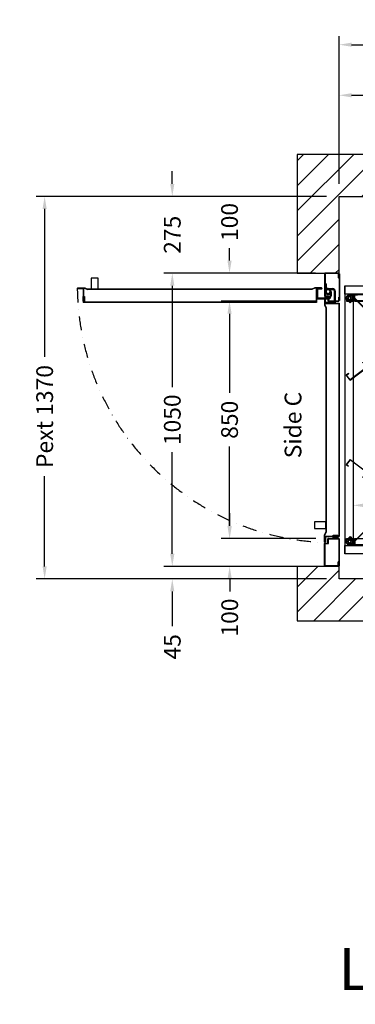
# Model space of a CAD drawing. Units: millimetres. Extents: x 72 to 100888, y 316 to 30493.
# Drawn here: x 70261 to 71464, y 8976 to 12502 of the extents above; entities that cross this region are included whole.
import ezdxf
from ezdxf.enums import TextEntityAlignment as Align

# ---------------------------------------------------------------- set-up
doc = ezdxf.new("R2010")
doc.units = ezdxf.units.MM
doc.linetypes.add('DASHDOT', pattern=[1, 0.5, -0.25, 0, -0.25])
doc.styles.get("Standard").update_dxf_attribs({"font": 'arial.ttf'})
doc.dimstyles.get("Standard").update_dxf_attribs({"dimtxt": 0.18, "dimasz": 0.18, "dimexe": 0.18, "dimexo": 0.0625, "dimgap": 0.09, "dimtad": 0, "dimtih": 1, "dimtoh": 1, "dimdec": 4, "dimzin": 0, "dimdsep": 46, "dimtxsty": 'Standard', "dimcen": 0.09, "dimadec": 0, "dimazin": 0, "dimtfac": 1, "dimtdec": 4, "dimtofl": 0, "dimtmove": 0, "dimatfit": 3, "dimfxl": 0, "dimtolj": 1, "dimtzin": 0, "dimarcsym": 0})

# ---------------------------------------------------------------- blocks, each defined once
blk = doc.blocks.new('*D550')
at = {"color": 3, "lineweight": -2}
for p, q in [((70852.8, 11594.3), (70838, 11594.3)), ((70808, 11549.3), (70808, 11186)), ((70808, 10589.3), (70808, 10952.7)), ((70853, 10544.3), (70838, 10544.3))]:
    blk.add_line(p, q, dxfattribs=at)
at = {"color": 3}
for points in [[(70800.5, 11549.3), (70815.5, 11549.3), (70808, 11594.3)], [(70800.5, 10589.3), (70815.5, 10589.3), (70808, 10544.3)]]:
    blk.add_solid(points, dxfattribs=at)
at = {"layer": 'Defpoints', "color": 0}
for p in [(70807.8, 11594.3), (70808, 10544.3), (70808, 10544.3)]:
    blk.add_point(p, dxfattribs=at)
at = {"insert": (70808, 11069.3), "char_height": 60, "attachment_point": 5, "rotation": 90}
blk.add_mtext('\\A1;1050', dxfattribs=at)
blk = doc.blocks.new('*D551')
at = {"color": 3, "lineweight": -2}
for p, q in [((70808, 10589.3), (70808, 10634.3)), ((71321.8, 10544.3), (70778, 10544.3)), ((71360.8, 10499.3), (70778, 10499.3)), ((70808, 10454.3), (70808, 10330.4))]:
    blk.add_line(p, q, dxfattribs=at)
at = {"color": 3}
for points in [[(70800.5, 10589.3), (70815.5, 10589.3), (70808, 10544.3)], [(70800.5, 10454.3), (70815.5, 10454.3), (70808, 10499.3)]]:
    blk.add_solid(points, dxfattribs=at)
at = {"layer": 'Defpoints', "color": 0}
for p in [(70808, 10544.3), (71366.8, 10544.3), (71405.8, 10499.3)]:
    blk.add_point(p, dxfattribs=at)
at = {"insert": (70808, 10256), "char_height": 60, "attachment_point": 5, "rotation": 90}
blk.add_mtext('\\A1;45', dxfattribs=at)
blk = doc.blocks.new('*D552')
at = {"color": 3, "lineweight": -2}
for p, q in [((70808, 11914.3), (70808, 11959.3)), ((71320.8, 11869.3), (70778, 11869.3)), ((71321.8, 11594.3), (70778, 11594.3)), ((70808, 11549.3), (70808, 11504.3))]:
    blk.add_line(p, q, dxfattribs=at)
at = {"color": 3}
for points in [[(70800.5, 11914.3), (70815.5, 11914.3), (70808, 11869.3)], [(70800.5, 11549.3), (70815.5, 11549.3), (70808, 11594.3)]]:
    blk.add_solid(points, dxfattribs=at)
at = {"layer": 'Defpoints', "color": 0}
for p in [(70808, 11869.3), (71365.8, 11869.3), (71366.8, 11594.3)]:
    blk.add_point(p, dxfattribs=at)
at = {"insert": (70808, 11731.8), "char_height": 60, "attachment_point": 5, "rotation": 90}
blk.add_mtext('\\A1;275', dxfattribs=at)
blk = doc.blocks.new('*D553')
at = {"color": 3, "lineweight": -2}
for p, q in [((71322.3, 11494.3), (70983.2, 11494.3)), ((71013.2, 11449.3), (71013.2, 11165.6)), ((71013.2, 10689.3), (71013.2, 10973.1)), ((71322.3, 10644.3), (70983.2, 10644.3))]:
    blk.add_line(p, q, dxfattribs=at)
at = {"color": 3}
for points in [[(71005.7, 11449.3), (71020.7, 11449.3), (71013.2, 11494.3)], [(71005.7, 10689.3), (71020.7, 10689.3), (71013.2, 10644.3)]]:
    blk.add_solid(points, dxfattribs=at)
at = {"layer": 'Defpoints', "color": 0}
for p in [(71013.2, 11494.3), (71367.3, 11494.3), (71367.3, 10644.3)]:
    blk.add_point(p, dxfattribs=at)
at = {"insert": (71013.2, 11069.3), "char_height": 60, "attachment_point": 5, "rotation": 90}
blk.add_mtext('\\A1;850', dxfattribs=at)
blk = doc.blocks.new('*D554')
at = {"color": 3, "lineweight": -2}
for p, q in [((71013.7, 10689.3), (71013.7, 10734.3)), ((71322.3, 10644.3), (70983.7, 10644.3)), ((71322.3, 10544.3), (70983.7, 10544.3)), ((71013.7, 10499.3), (71013.7, 10454.3))]:
    blk.add_line(p, q, dxfattribs=at)
at = {"color": 3}
for points in [[(71006.2, 10689.3), (71021.2, 10689.3), (71013.7, 10644.3)], [(71006.2, 10499.3), (71021.2, 10499.3), (71013.7, 10544.3)]]:
    blk.add_solid(points, dxfattribs=at)
at = {"layer": 'Defpoints', "color": 0}
for p in [(71367.3, 10644.3), (71013.7, 10544.3), (71367.3, 10544.3)]:
    blk.add_point(p, dxfattribs=at)
at = {"insert": (71013.7, 10361), "char_height": 60, "attachment_point": 5, "rotation": 90}
blk.add_mtext('\\A1;100', dxfattribs=at)
blk = doc.blocks.new('*D557')
at = {"color": 3, "lineweight": -2}
for p, q in [((71013.2, 11639.3), (71013.2, 11684.3)), ((71321.8, 11594.3), (70983.2, 11594.3)), ((71322.3, 11494.3), (70983.2, 11494.3)), ((71013.2, 11449.3), (71013.2, 11404.3))]:
    blk.add_line(p, q, dxfattribs=at)
at = {"color": 3}
for points in [[(71005.7, 11639.3), (71020.7, 11639.3), (71013.2, 11594.3)], [(71005.7, 11449.3), (71020.7, 11449.3), (71013.2, 11494.3)]]:
    blk.add_solid(points, dxfattribs=at)
at = {"layer": 'Defpoints', "color": 0}
for p in [(71013.2, 11594.3), (71366.8, 11594.3), (71367.3, 11494.3)]:
    blk.add_point(p, dxfattribs=at)
at = {"insert": (71013.2, 11777.7), "char_height": 60, "attachment_point": 5, "rotation": 90}
blk.add_mtext('\\A1;100', dxfattribs=at)
blk = doc.blocks.new('*D631')
at = {"color": 3, "lineweight": -2}
for p, q in [((71405.8, 11914.3), (71405.8, 12442.7)), ((72925.8, 11914.3), (72925.8, 12442.7)), ((71450.8, 12412.7), (71860.6, 12412.7)), ((72880.8, 12412.7), (72278.6, 12412.7))]:
    blk.add_line(p, q, dxfattribs=at)
at = {"color": 3}
for points in [[(71450.8, 12420.2), (71450.8, 12405.2), (71405.8, 12412.7)], [(72880.8, 12420.2), (72880.8, 12405.2), (72925.8, 12412.7)]]:
    blk.add_solid(points, dxfattribs=at)
at = {"layer": 'Defpoints', "color": 0}
for p in [(72925.8, 12412.7), (71405.8, 11869.3), (72925.8, 11869.3)]:
    blk.add_point(p, dxfattribs=at)
at = {"insert": (72069.6, 12412.7), "char_height": 60, "attachment_point": 5}
blk.add_mtext('\\A1;{Lext 1520}', dxfattribs=at)
blk = doc.blocks.new('*D632')
at = {"color": 3, "lineweight": -2}
for p, q in [((71405.8, 11914.3), (71405.8, 12261.5)), ((72165.8, 11914.3), (72165.8, 12261.5)), ((71450.8, 12231.5), (71689.9, 12231.5)), ((72120.8, 12231.5), (71881.7, 12231.5))]:
    blk.add_line(p, q, dxfattribs=at)
at = {"color": 3}
for points in [[(71450.8, 12239), (71450.8, 12224), (71405.8, 12231.5)], [(72120.8, 12239), (72120.8, 12224), (72165.8, 12231.5)]]:
    blk.add_solid(points, dxfattribs=at)
at = {"layer": 'Defpoints', "color": 0}
for p in [(71405.8, 12231.5), (71405.8, 11869.3), (72165.8, 11869.3)]:
    blk.add_point(p, dxfattribs=at)
at = {"insert": (71785.8, 12231.5), "char_height": 60, "attachment_point": 5}
blk.add_mtext('\\A1;760', dxfattribs=at)
blk = doc.blocks.new('*D1219')
at = {"color": 3, "lineweight": -2}
for p, q in [((71360.8, 11869.3), (70320.6, 11869.3)), ((70350.6, 11824.3), (70350.6, 11294.5)), ((70350.6, 10544.3), (70350.6, 10867.5)), ((71360.8, 10499.3), (70320.6, 10499.3))]:
    blk.add_line(p, q, dxfattribs=at)
at = {"color": 3}
for points in [[(70343.1, 11824.3), (70358.1, 11824.3), (70350.6, 11869.3)], [(70343.1, 10544.3), (70358.1, 10544.3), (70350.6, 10499.3)]]:
    blk.add_solid(points, dxfattribs=at)
at = {"layer": 'Defpoints', "color": 0}
for p in [(71405.8, 11869.3), (70350.6, 10499.3), (71405.8, 10499.3)]:
    blk.add_point(p, dxfattribs=at)
at = {"insert": (70350.6, 11081), "char_height": 60, "attachment_point": 5, "rotation": 90}
blk.add_mtext('\\A1;{Pext 1370}', dxfattribs=at)
blk = doc.blocks.new('*D38')
at = {"color": 3, "lineweight": -2}
for p, q in [((71455.8, 10756.9), (71455.8, 10732.8)), ((71500.8, 10762.8), (72018.5, 10762.8)), ((72830.8, 10762.8), (72251.8, 10762.8)), ((72875.8, 10756.9), (72875.8, 10732.8))]:
    blk.add_line(p, q, dxfattribs=at)
at = {"color": 3}
for points in [[(71500.8, 10770.3), (71500.8, 10755.3), (71455.8, 10762.8)], [(72830.8, 10770.3), (72830.8, 10755.3), (72875.8, 10762.8)]]:
    blk.add_solid(points, dxfattribs=at)
at = {"layer": 'Defpoints', "color": 0}
for p in [(71455.8, 10801.9), (72875.8, 10801.9), (71455.8, 10762.8)]:
    blk.add_point(p, dxfattribs=at)
at = {"insert": (72135.2, 10762.8), "char_height": 60, "attachment_point": 5}
blk.add_mtext('\\A1;1420', dxfattribs=at)
blk = doc.blocks.new('FOLDING_850')
at = {"color": 4}
for p, q in [((-449, -86), (-449, 141.5)), ((-448, 141.5), (-448, -85.6)), ((-447, 130.8), (-447, 143)), ((-447, 141.5), (-447, 130)), ((-427, 130.8), (-427, 143)), ((-427, 141.5), (-427, 130)), ((-426, 141.5), (-426, -63.5)), ((-425, -64.5), (-425, 141.5)), ((425, -64.5), (425, 141.5)), ((426, 141.5), (426, -63.5)), ((427, 130.8), (427, 143)), ((427, 141.5), (427, 130)), ((447, 130.8), (447, 143)), ((447, 141.5), (447, 130)), ((448, 141.5), (448, -85.6)), ((449, -86), (449, 141.5)), ((-437, 129), (-448, 129)), ((-447, 130), (-437, 130)), ((-444.2, 130), (-446.2, 130)), ((-445.3, 135.5), (-445.3, 132.5)), ((-438.7, 135.5), (-445.3, 135.5)), ((-445.3, 132.5), (-444.2, 132.5)), ((-444.2, 132.5), (-444.2, 130)), ((-443.4, 135.3), (-437, 130)), ((-439.7, 132.5), (-438.7, 132.5)), ((-439.7, 130), (-439.7, 132.5)), ((-437, 130), (-439.7, 130)), ((-438.7, 132.5), (-438.7, 135.5)), ((-430.6, 135.3), (-437, 130)), ((-437, 129), (-437, 130)), ((-437, 129), (-437, 130)), ((-427, 130), (-437, 130)), ((-437, 130), (-434.2, 130)), ((-437, 129), (-426, 129)), ((-435.3, 135.5), (-428.7, 135.5)), ((-435.3, 132.5), (-435.3, 135.5)), ((-434.2, 132.5), (-435.3, 132.5)), ((-434.2, 130), (-434.2, 132.5)), ((-429.7, 132.5), (-429.7, 130)), ((-428.7, 132.5), (-429.7, 132.5)), ((-429.7, 130), (-427.8, 130)), ((-428.7, 135.5), (-428.7, 132.5)), ((437, 129), (426, 129)), ((427, 130), (437, 130)), ((429.7, 130), (427.8, 130)), ((428.7, 135.5), (428.7, 132.5)), ((435.3, 135.5), (428.7, 135.5)), ((428.7, 132.5), (429.7, 132.5)), ((429.7, 132.5), (429.7, 130)), ((430.6, 135.3), (437, 130)), ((434.2, 132.5), (435.3, 132.5)), ((434.2, 130), (434.2, 132.5)), ((437, 130), (434.2, 130)), ((435.3, 132.5), (435.3, 135.5)), ((443.4, 135.3), (437, 130)), ((437, 129), (437, 130)), ((437, 129), (437, 130)), ((437, 130), (439.7, 130)), ((447, 130), (437, 130)), ((437, 129), (448, 129)), ((438.7, 132.5), (438.7, 135.5)), ((438.7, 135.5), (445.3, 135.5)), ((439.7, 132.5), (438.7, 132.5)), ((439.7, 130), (439.7, 132.5)), ((444.2, 132.5), (444.2, 130)), ((445.3, 132.5), (444.2, 132.5)), ((444.2, 130), (446.2, 130)), ((445.3, 135.5), (445.3, 132.5)), ((-447.3, -75.9), (-286.4, 84.9)), ((-285.7, 84.2), (-446.3, -76.4)), ((-286.8, 67.6), (-294.6, 75.4)), ((-285, 83.5), (-293.2, 75.4)), ((-293.2, 75.4), (-286.1, 68.3)), ((-292.6, 76), (-284, 84.6)), ((-291.2, 73.4), (-292.6, 74.8)), ((-289.5, 75.2), (-291.2, 73.4)), ((-288, 78.1), (-290.2, 75.9)), ((-290.2, 75.9), (-289.5, 75.2)), ((-283.4, 73.4), (-288, 78.1)), ((-288, 70.3), (-286.3, 72)), ((-286.3, 72), (-285.6, 71.3)), ((-285.6, 71.3), (-283.4, 73.4)), ((-271, 72.6), (-265.8, 76.5)), ((-269.2, 70.2), (-271, 72.6)), ((-268.4, 70.8), (-269.2, 70.2)), ((-261.1, 73.2), (-269.1, 67.1)), ((-261.6, 73.8), (-268.9, 83.5)), ((-268.5, 66.3), (-259.7, 73)), ((-266.9, 68.8), (-268.4, 70.8)), ((-268, 82.4), (-261.1, 73.2)), ((-267.2, 83), (-143.5, -80.5)), ((-142.1, -80.7), (-266.4, 83.6)), ((-265.8, 76.5), (-264, 74.1)), ((-264, 74.1), (-264.8, 73.5)), ((-264.8, 73.5), (-263.3, 71.5)), ((-263.3, 71.5), (-261.7, 72.7)), ((142.1, -80.7), (266.4, 83.6)), ((267.2, 83), (143.5, -80.5)), ((268.5, 66.3), (259.7, 73)), ((268, 82.4), (261.1, 73.2)), ((261.1, 73.2), (269.1, 67.1)), ((261.6, 73.8), (268.9, 83.5)), ((263.3, 71.5), (261.7, 72.7)), ((264.8, 73.5), (263.3, 71.5)), ((265.8, 76.5), (264, 74.1)), ((264, 74.1), (264.8, 73.5)), ((271, 72.6), (265.8, 76.5)), ((266.9, 68.8), (268.4, 70.8)), ((268.4, 70.8), (269.2, 70.2)), ((269.2, 70.2), (271, 72.6)), ((283.4, 73.4), (288, 78.1)), ((285.6, 71.3), (283.4, 73.4)), ((292.6, 76), (284, 84.6)), ((285, 83.5), (293.2, 75.4)), ((286.3, 72), (285.6, 71.3)), ((285.7, 84.2), (446.3, -76.4)), ((293.2, 75.4), (286.1, 68.3)), ((288, 70.3), (286.3, 72)), ((447.3, -75.9), (286.4, 84.9)), ((286.8, 67.6), (294.6, 75.4)), ((288, 78.1), (290.2, 75.9)), ((290.2, 75.9), (289.5, 75.2)), ((289.5, 75.2), (291.2, 73.4)), ((291.2, 73.4), (292.6, 74.8)), ((-286.1, 68.3), (-288, 70.3)), ((-286.8, 67.6), (-286.1, 68.3)), ((-277.8, 67.6), (-286.1, 68.3)), ((-277.4, 67.5), (-269.1, 67.1)), ((-269.1, 67.1), (-266.9, 68.8)), ((-268.5, 66.3), (-269.1, 67.1)), ((269.1, 67.1), (266.9, 68.8)), ((268.5, 66.3), (269.1, 67.1)), ((277.4, 67.5), (269.1, 67.1)), ((277.8, 67.6), (286.1, 68.3)), ((286.1, 68.3), (288, 70.3)), ((286.8, 67.6), (286.1, 68.3)), ((425, 0), (-425, 0)), ((-449, 0), (-480, 0)), ((-450, 0), (-480, 0)), ((-480, 0), (-480, -100)), ((-450, -100), (-450, 0)), ((480, 0), (449, 0)), ((480, 0), (450, 0)), ((450, 0), (450, -100)), ((480, -100), (480, 0)), ((450, -70), (-450, -70)), ((-448, -54.5), (-447, -54.5)), ((-448, -64.5), (-448, -54.5)), ((-425, -64.5), (-448, -64.5)), ((-447, -63.5), (-447, -54.5)), ((-426, -63.5), (-447, -63.5)), ((-442.4, -75.3), (-436, -70)), ((-436, -69), (-436, -70)), ((-425, -69), (-436, -69)), ((-426, -70), (-436, -70)), ((-436, -70), (-433.2, -70)), ((-433.2, -70), (-433.2, -72.5)), ((-428.7, -70), (-426.8, -70)), ((-428.7, -72.5), (-428.7, -70)), ((-426, -93), (-426, -70)), ((-425, -94), (-425, -69)), ((425, -64.5), (448, -64.5)), ((425, -69), (436, -69)), ((425, -94), (425, -69)), ((426, -63.5), (447, -63.5)), ((426, -70), (436, -70)), ((426, -93), (426, -70)), ((428.7, -70), (426.8, -70)), ((428.7, -72.5), (428.7, -70)), ((433.2, -70), (433.2, -72.5)), ((436, -70), (433.2, -70)), ((436, -69), (436, -70)), ((442.4, -75.3), (436, -70)), ((448, -54.5), (447, -54.5)), ((447, -63.5), (447, -54.5)), ((448, -64.5), (448, -54.5)), ((480, -100), (-480, -100)), ((-480, -100), (-450, -100)), ((-449, -86), (-441, -94)), ((-440.6, -93), (-448, -85.6)), ((-447.3, -75.9), (-447.3, -87.2)), ((-447.3, -87.2), (-436, -98.6)), ((-446.3, -86.8), (-446.3, -76.4)), ((-446.3, -86.8), (-436, -97.1)), ((-441, -94), (-425, -94)), ((-440.6, -93), (-426, -93)), ((-436, -97.1), (-419.7, -80.9)), ((-436, -98.6), (-418.3, -80.9)), ((-435.1, -73), (-426.8, -73.8)), ((-434.3, -72.5), (-434.3, -75.5)), ((-433.2, -72.5), (-434.3, -72.5)), ((-434.3, -75.5), (-427.7, -75.5)), ((-427.3, -76.8), (-429.5, -78.9)), ((-429.5, -78.9), (-424.9, -83.5)), ((-420.3, -81.4), (-428.9, -90.1)), ((-427.7, -72.5), (-428.7, -72.5)), ((-427.7, -75.5), (-427.7, -72.5)), ((-426.6, -77.5), (-427.3, -76.8)), ((-426.1, -73.1), (-426.8, -73.8)), ((-419.7, -80.9), (-426.8, -73.8)), ((-426.8, -73.8), (-424.9, -75.8)), ((-424.9, -75.8), (-426.6, -77.5)), ((-418.3, -80.9), (-426.1, -73.1)), ((-426, -70.8), (-426, -83)), ((-424.9, -83.5), (-422.7, -81.4)), ((-423.4, -80.7), (-421.7, -78.9)), ((-422.7, -81.4), (-423.4, -80.7)), ((-421.7, -78.9), (-420.3, -80.3)), ((-166.5, -86.6), (-165.7, -86)), ((-160.5, -94.6), (-166.5, -86.6)), ((-160.3, -93.2), (-165.7, -86)), ((-142.1, -80.7), (-160.5, -94.6)), ((-143.5, -80.5), (-160.3, -93.2)), ((142.1, -80.7), (160.5, -94.6)), ((143.5, -80.5), (160.3, -93.2)), ((160.3, -93.2), (165.7, -86)), ((160.5, -94.6), (166.5, -86.6)), ((166.5, -86.6), (165.7, -86)), ((418.3, -80.9), (426.1, -73.1)), ((436, -98.6), (418.3, -80.9)), ((419.7, -80.9), (426.8, -73.8)), ((436, -97.1), (419.7, -80.9)), ((421.7, -78.9), (420.3, -80.3)), ((420.3, -81.4), (428.9, -90.1)), ((423.4, -80.7), (421.7, -78.9)), ((422.7, -81.4), (423.4, -80.7)), ((424.9, -83.5), (422.7, -81.4)), ((426.8, -73.8), (424.9, -75.8)), ((424.9, -75.8), (426.6, -77.5)), ((429.5, -78.9), (424.9, -83.5)), ((441, -94), (425, -94)), ((426, -70.8), (426, -83)), ((440.6, -93), (426, -93)), ((426.1, -73.1), (426.8, -73.8)), ((426.6, -77.5), (427.3, -76.8)), ((435.1, -73), (426.8, -73.8)), ((427.3, -76.8), (429.5, -78.9)), ((427.7, -72.5), (428.7, -72.5)), ((427.7, -75.5), (427.7, -72.5)), ((434.3, -75.5), (427.7, -75.5)), ((433.2, -72.5), (434.3, -72.5)), ((434.3, -72.5), (434.3, -75.5)), ((446.3, -86.8), (436, -97.1)), ((447.3, -87.2), (436, -98.6)), ((440.6, -93), (448, -85.6)), ((449, -86), (441, -94)), ((446.3, -86.8), (446.3, -76.4)), ((447.3, -75.9), (447.3, -87.2)), ((450, -100), (480, -100))]:
    blk.add_line(p, q, dxfattribs=at)
for centre, radius in [((-437, 143), 5), ((-437, 143), 5), ((437, 143), 5), ((437, 143), 5), ((-276.9, 77.5), 5), ((-276.9, 77.5), 5), ((276.9, 77.5), 5), ((276.9, 77.5), 5), ((-436, -83), 6), ((-436, -83), 5), ((-436, -83), 5), ((436, -83), 6), ((436, -83), 5), ((436, -83), 5)]:
    blk.add_circle(centre, radius, dxfattribs=at)
for centre, radius, start, end in [((-448, 141.5), 1, 0, 180), ((-437, 143), 10, 0, 230.2849), ((-437, 143), 10, 309.7151, 180), ((-436, -83), 236, 11.1159, 90.2643), ((-426, 141.5), 1, 0, 180), ((436, -83), 236, 89.7357, 168.8841), ((426, 141.5), 1, 0, 180), ((437, 143), 10, 309.7151, 180), ((437, 143), 10, 0, 230.2849), ((448, 141.5), 1, 0, 180), ((-446.2, 130.8), 0.8, 180, 270), ((-427.8, 130.8), 0.8, 270, 0), ((427.8, 130.8), 0.8, 180, 270), ((446.2, 130.8), 0.8, 270, 0), ((-292, 75.4), 0.8, 135, 225), ((-276.9, 77.5), 10, 37.1186, 267.4034), ((-285.7, 84.2), 1, 315, 135), ((-276.9, 77.5), 10, 264.7151, 135), ((-267.2, 83), 1, 37.1186, 217.1186), ((-262.2, 73.3), 0.8, 307.1186, 37.1186), ((262.2, 73.3), 0.8, 142.8814, 232.8814), ((267.2, 83), 1, 322.8814, 142.8814), ((276.9, 77.5), 10, 45, 275.2849), ((276.9, 77.5), 10, 272.5966, 142.8814), ((285.7, 84.2), 1, 45, 225), ((292, 75.4), 0.8, 315, 45), ((-426.8, -70.8), 0.8, 0, 90), ((426.8, -70.8), 0.8, 90, 180), ((-436, -83), 10, 84.7151, 315), ((-436, -83), 10, 129.7151, 0), ((-420.9, -80.9), 0.8, 315, 45), ((420.9, -80.9), 0.8, 135, 225), ((436, -83), 10, 180, 50.2849), ((436, -83), 10, 225, 95.2849)]:
    blk.add_arc(centre, radius, start, end, dxfattribs=at)
blk = doc.blocks.new('850m100-SX')
for p, q in [((-1, 1047.5), (-1, 952.5)), ((-1, 1047.5), (0, 1047.5)), ((0, 1035.5), (0, 1048.5)), ((0, 1047.5), (0, 972.1)), ((1.5, 1035.5), (0, 1035.5)), ((3.3, 1034.4), (0, 1030.6)), ((0, 1031.8), (0, 952.5)), ((2.3, 1034.7), (0.2, 1032.4)), ((1.5, 1050), (50.5, 1050)), ((1.5, 1035.5), (1.5, 1048.5)), ((1.5, 1048.5), (50.5, 1048.5)), ((2.5, 1046.6), (2.5, 1035.4)), ((2.5, 1046.6), (3.5, 1046.6)), ((3.5, 1046.6), (3.5, 1035)), ((50.5, 1048.5), (50.5, 968.5)), ((52, 1048.5), (52, 968.5)), ((-1, 952.5), (0, 952.5)), ((0, 951.5), (0, 964.5)), ((1.5, 964.5), (0, 964.5)), ((1.5, 951.5), (1.5, 964.5)), ((50.5, 968.5), (38.5, 968.5)), ((38.5, 968.5), (38.5, 951.5)), ((40, 965.5), (40, 951.5)), ((50.5, 967), (41.5, 967)), ((50, 952), (50, 957.5)), ((50, 957.5), (51, 957.5)), ((51, 957.5), (51, 951.5)), ((0, 107), (0, 943)), ((50, 943), (0, 943)), ((1, 108), (1, 942)), ((51, 942), (1, 942)), ((38.5, 951.5), (1.5, 951.5)), ((38.5, 950), (1.5, 950)), ((5, 945), (5, 950)), ((5, 950), (21, 950)), ((21, 945), (5, 945)), ((5, 938), (5, 943)), ((5, 943), (21, 943)), ((21, 938), (5, 938)), ((10, 945), (10, 943)), ((16, 945), (16, 943)), ((21, 950), (21, 945)), ((21, 943), (21, 938)), ((50, 946.2), (49, 946.2)), ((50, 952), (50, 943)), ((51, 952), (51, 942)), ((50, 107), (0, 107)), ((51, 108), (1, 108)), ((48.9, 107), (15.9, 107)), ((48.9, 107), (48.9, 103.5)), ((50, 93.5), (50, 107)), ((51, 93.5), (51, 108)), ((-1, 2.5), (-1, 97.5)), ((-1, 97.5), (0, 97.5)), ((0, 98.5), (0, 85.5)), ((0, 18.2), (0, 97.5)), ((1.5, 85.5), (0, 85.5)), ((0, 2.5), (0, 77.9)), ((38.5, 100), (1.5, 100)), ((38.5, 98.5), (1.5, 98.5)), ((1.5, 98.5), (1.5, 85.5)), ((12.9, 104), (12.9, 65.5)), ((16.4, 101.5), (16.4, 65.5)), ((48.9, 103.5), (18.4, 103.5)), ((29, 65.5), (29, 82.3)), ((32.5, 65.5), (32.5, 82.1)), ((35.8, 71.4), (34.5, 74.2)), ((35.8, 71.4), (34.5, 74.2)), ((38.5, 81.5), (38.5, 98.5)), ((50.5, 81.5), (38.5, 81.5)), ((78, 92.2), (39.5, 92.2)), ((75.5, 88.7), (39.5, 88.7)), ((40, 84.5), (40, 98.5)), ((50.5, 83), (41.5, 83)), ((50, 105), (49, 105)), ((50.5, 81.5), (49, 81.5)), ((50, 93.5), (51, 93.5)), ((50, 93.5), (50, 92.5)), ((50, 92.5), (51, 92.5)), ((50.5, 1.5), (50.5, 81.5)), ((51, 92.5), (51, 94)), ((52, 1.5), (52, 81.5)), ((77.5, 56.2), (77.5, 86.7)), ((81, 105), (917, 105)), ((81, 55), (81, 105)), ((81, 56.2), (81, 89.2)), ((82, 104), (916, 104)), ((82, 54), (82, 104)), ((912, 84), (912, 100)), ((912, 100), (917, 100)), ((917, 84), (912, 84)), ((916, 54), (916, 104)), ((917, 55), (917, 105)), ((917, 100), (917, 84)), ((39.5, 55), (22.8, 55)), ((39.5, 58.5), (22.9, 58.5)), ((43.3, 59.6), (45.4, 56.8)), ((43.3, 59.6), (45.4, 56.8)), ((46.6, 38.5), (46.6, 65.5)), ((46.6, 38.5), (46.6, 65.5)), ((46.6, 38.5), (50, 38.5)), ((46.6, 38.5), (50, 38.5)), ((50, 38.5), (50, 65.5)), ((50, 38.5), (50, 65.5)), ((67.5, 55), (66.5, 55)), ((66.5, 55), (66.5, 54)), ((66.5, 54), (68, 54)), ((67.5, 55), (67.5, 54)), ((67.5, 55), (81, 55)), ((67.5, 54), (82, 54)), ((81, 56.2), (77.5, 56.2)), ((79.1, 55), (79.1, 56)), ((926, 54), (916, 54)), ((926, 55), (917, 55)), ((920.3, 55), (920.3, 56)), ((931.6, 54), (925.5, 54)), ((926, 55), (931.6, 55)), ((931.6, 55), (931.6, 54)), ((-1, 2.5), (0, 2.5)), ((3.3, 15.6), (0, 19.4)), ((0, 14.5), (0, 1.5)), ((1.5, 14.5), (0, 14.5)), ((2.3, 15.3), (0.2, 17.6)), ((1.5, 14.5), (1.5, 1.5)), ((1.5, 1.5), (50.5, 1.5)), ((1.5, 0), (50.5, 0)), ((2.5, 3.4), (2.5, 14.6)), ((2.5, 3.4), (3.5, 3.4)), ((3.5, 3.4), (3.5, 15))]:
    blk.add_line(p, q)
for points in [[(50, 946.2), (50, 962.5, -1), (51.5, 962.5), (51.5, 938.4), (46.6, 927.6)], [(49, 946.2), (49, 962.5, -1), (52.4, 962.5), (52.4, 939, -0.107063), (52.1, 937.4), (47.5, 927.2)], [(50, 105), (50, 88.7, 1), (51.5, 88.7), (51.5, 112.8), (46.6, 123.6)], [(49, 105), (49, 88.7, 1), (52.4, 88.7), (52.4, 113.1), (47.5, 124)], [(79.1, 56), (62.8, 56, 1), (62.8, 52.6), (87.1, 52.6), (98.1, 57.5)], [(79.1, 55), (62.8, 55, 1), (62.8, 53.5), (86.9, 53.5), (97.7, 58.4)], [(920.3, 56), (936.5, 56, -1), (936.5, 52.6), (913.1, 52.6, -0.107063), (911.4, 52.9), (901.2, 57.5)], [(920.3, 55), (936.5, 55, -1), (936.5, 53.5), (912.4, 53.5), (901.6, 58.4)]]:
    blk.add_lwpolyline(points, format="xyb")
for points in [[(46.6, 123.6), (46.6, 927.6)], [(47.6, 123.6), (47.6, 927.6)], [(97.7, 58.4), (901.6, 58.4)], [(97.7, 57.4), (901.6, 57.4)]]:
    blk.add_lwpolyline(points)
for points in [[(47.6, 890), (87.6, 890), (87.6, 915), (47.6, 915)], [(864, 57.4), (864, 17.4), (889, 17.4), (889, 57.4)]]:
    blk.add_lwpolyline(points, close=True)
for centre, radius, start, end in [((1.5, 1048.5), 1.5, 90, 180), ((1, 1031.8), 1, 138.8141, 180), ((1.5, 1035.4), 1, 318.8141, 0), ((2.5, 1035), 1, 318.8141, 0), ((50.5, 1048.5), 1.5, 0, 90), ((41.5, 965.5), 1.5, 90, 180), ((50.5, 968.5), 1.5, 270, 0), ((1.5, 951.5), 1.5, 180, 270), ((38.5, 951.5), 1.5, 270, 0), ((15.9, 104), 3, 90, 180), ((1.5, 98.5), 1.5, 90, 180), ((18.4, 101.5), 2, 90, 180), ((39.5, 81.7), 10.5, 89.9522, 183.31), ((39.5, 65.5), 10.5, 359.9522, 304.2239), ((39.5, 65.5), 10.5, 359.9522, 304.2239), ((39.5, 81.7), 7.01, 90.0716, 184.0516), ((39.5, 65.5), 7.01, 0.0716, 302.2139), ((39.5, 65.5), 7.01, 0.0716, 302.2139), ((40.1, 65.4), 10.4, 267.0166, 122.5184), ((40.1, 65.4), 10.4, 267.0166, 122.5184), ((39.5, 65.5), 7.01, 270, 122.2139), ((39.5, 65.5), 7.01, 270, 122.2139), ((38.5, 98.5), 1.5, 0, 90), ((41.5, 84.5), 1.5, 180, 270), ((50.5, 81.5), 1.5, 0, 90), ((75.5, 86.7), 2, 0, 90), ((78, 89.2), 3, 0, 90), ((23.4, 65.5), 10.5, 179.9522, 273.31), ((23.4, 65.5), 7.01, 180.0716, 274.0516), ((1, 18.2), 1, 180, 221.1859), ((1.5, 1.5), 1.5, 180, 270), ((1.5, 14.6), 1, 0, 41.1859), ((2.5, 15), 1, 0, 41.1859), ((50.5, 1.5), 1.5, 270, 0)]:
    blk.add_arc(centre, radius, start, end)
at = {"linetype": 'DASHDOT', "ltscale": 100}
blk.add_arc((17, 43.5), 921.3, 0.7055, 87.7823, dxfattribs=at)

msp = doc.modelspace()

# ---------------------------------------------------------------- hatches: boundary and pattern name
h = msp.add_hatch()
h.set_pattern_fill('ANSI31', color=256, scale=20)
h.set_pattern_definition([(45, (87801.51, -103467.386), (-44.90128, 44.90128), [])])
h.paths.add_polyline_path([(71255.80256, 11594.34054), (71405.80256, 11594.34054), (71405.80256, 11869.34063), (72925.80253, 11869.34063), (72925.80254, 11594.34053), (73075.80253, 11594.34054), (73075.80253, 12019.34063), (71255.80256, 12019.34063)])
h.paths.add_polyline_path([(71405.80256, 10544.34054), (71255.80256, 10544.34054), (71255.80256, 10349.34064), (73075.80253, 10349.34064), (73075.80253, 10544.34054), (72925.80253, 10544.34054), (72925.80253, 10499.34064), (71405.80256, 10499.34064)])

# ---------------------------------------------------------------- linework, layer by layer
for points in [[(71255.80256, 11594.34054), (71405.80256, 11594.34054), (71405.80256, 11869.34063), (72925.80253, 11869.34063), (72925.80254, 11594.34053), (73075.80253, 11594.34054), (73075.80253, 12019.34063), (71255.80256, 12019.34063)], [(71405.80256, 10544.34054), (71255.80256, 10544.34054), (71255.80256, 10349.34064), (73075.80253, 10349.34064), (73075.80253, 10544.34054), (72925.80253, 10544.34054), (72925.80253, 10499.34064), (71405.80256, 10499.34064)]]:
    msp.add_lwpolyline(points, close=True)

# ---------------------------------------------------------------- block references
at = {"color": 0, "rotation": 180}
msp.add_blockref('850m100-SX', (71405.80252, 11594.34054), dxfattribs=at)
at = {"color": 0, "xscale": -1, "rotation": 270}
msp.add_blockref('FOLDING_850', (71525.8025, 11069.34054), dxfattribs=at)

# ---------------------------------------------------------------- texts
msp.add_text('Side C', height=60, rotation=90).set_placement((71270.71872, 11050.43928), align=Align.CENTER)
at = {"insert": (71403.81965, 9176.92315), "char_height": 150, "attachment_point": 1}
msp.add_mtext('Load: 310 kg', dxfattribs=at)

# ---------------------------------------------------------------- dimensions: what is measured, and where the dimension line sits
dim = msp.add_linear_dim(base=(72925.80253, 12412.74533), p1=(71405.80256, 11869.34063), p2=(72925.80253, 11869.34063), text='{Lext <>}', dimstyle='Standard', override={"dimscale": 15, "dimtxt": 4, "dimasz": 3, "dimexe": 2, "dimexo": 3, "dimgap": 2, "dimtih": 0, "dimtoh": 0, "dimdec": 0, "dimzin": 12, "dimcen": 5, "dimclrd": 3, "dimclre": 3, "dimclrt": 256, "dimtdec": 0})
dim.commit()
dim.dimension.update_dxf_attribs({"geometry": '*D631', "text_midpoint": (72069.58579, 12412.74533), "dimtype": 160})
dim = msp.add_linear_dim(base=(71405.80256, 12231.51542), p1=(72165.80254, 11869.34063), p2=(71405.80256, 11869.34063), dimstyle='Standard', override={"dimscale": 15, "dimtxt": 4, "dimasz": 3, "dimexe": 2, "dimexo": 3, "dimgap": 2, "dimtih": 0, "dimtoh": 0, "dimdec": 0, "dimzin": 12, "dimcen": 5, "dimclrd": 3, "dimclre": 3, "dimclrt": 256, "dimtdec": 0})
dim.commit()
dim.dimension.update_dxf_attribs({"geometry": '*D632', "text_midpoint": (71785.80255, 12231.51542)})
for base, p1, p2, picture, middle in [((70807.96485, 11869.34063), (71366.8026, 11594.34054), (71365.8026, 11869.34063), '*D552', (70807.96485, 11731.84058)), ((70807.96483, 10544.34055), (70807.78485, 11594.34054), (70807.96483, 10544.34055), '*D550', (70807.96483, 11069.34055)), ((71013.22246, 11494.34054), (71367.3026, 10644.34054), (71367.3026, 11494.34054), '*D553', (71013.22246, 11069.34054))]:
    dim = msp.add_linear_dim(base=base, p1=p1, p2=p2, angle=90, dimstyle='Standard', override={"dimscale": 15, "dimtxt": 4, "dimasz": 3, "dimexe": 2, "dimexo": 3, "dimgap": 2, "dimtih": 0, "dimtoh": 0, "dimdec": 0, "dimzin": 12, "dimcen": 5, "dimclrd": 3, "dimclre": 3, "dimclrt": 256, "dimtdec": 0})
    dim.commit()
    dim.dimension.update_dxf_attribs({"geometry": picture, "text_midpoint": middle})
dim = msp.add_linear_dim(base=(70350.58653, 10499.34064), p1=(71405.80256, 11869.34063), p2=(71405.80256, 10499.34064), angle=90, text='{Pext <>}', dimstyle='Standard', override={"dimscale": 15, "dimtxt": 4, "dimasz": 3, "dimexe": 2, "dimexo": 3, "dimgap": 2, "dimtih": 0, "dimtoh": 0, "dimdec": 0, "dimzin": 12, "dimcen": 5, "dimclrd": 3, "dimclre": 3, "dimclrt": 256, "dimtdec": 0})
dim.commit()
dim.dimension.update_dxf_attribs({"geometry": '*D1219', "text_midpoint": (70350.58653, 11081.01238), "dimtype": 160})
for base, p1, p2, angle, picture, middle in [((71013.22238, 11594.34054), (71367.30252, 11494.34054), (71366.80251, 11594.34054), 90, '*D557', (71013.22238, 11777.69661)), ((71013.72244, 10544.34054), (71367.3026, 10644.34054), (71367.30258, 10544.34054), 270, '*D554', (71013.72244, 10360.98447)), ((70807.96483, 10544.34055), (71405.80256, 10499.34064), (71366.80258, 10544.34055), 90, '*D551', (70807.96483, 10255.98448))]:
    dim = msp.add_linear_dim(base=base, p1=p1, p2=p2, angle=angle, dimstyle='Standard', override={"dimscale": 15, "dimtxt": 4, "dimasz": 3, "dimexe": 2, "dimexo": 3, "dimgap": 2, "dimtih": 0, "dimtoh": 0, "dimdec": 0, "dimzin": 12, "dimcen": 5, "dimclrd": 3, "dimclre": 3, "dimclrt": 256, "dimtdec": 0})
    dim.commit()
    dim.dimension.update_dxf_attribs({"geometry": picture, "text_midpoint": middle, "dimtype": 160})
dim = msp.add_linear_dim(base=(71455.8025, 10762.79456), p1=(72875.80258, 10801.85255), p2=(71455.8025, 10801.85255), dimstyle='Standard', override={"dimscale": 15, "dimtxt": 4, "dimasz": 3, "dimexe": 2, "dimexo": 3, "dimgap": 2, "dimtih": 0, "dimtoh": 0, "dimdec": 0, "dimzin": 12, "dimcen": 5, "dimclrd": 3, "dimclre": 3, "dimclrt": 256, "dimtdec": 0})
dim.commit()
dim.dimension.update_dxf_attribs({"geometry": '*D38', "text_midpoint": (72135.18024, 10762.79456), "dimtype": 160})

doc.saveas('drawing.dxf')
